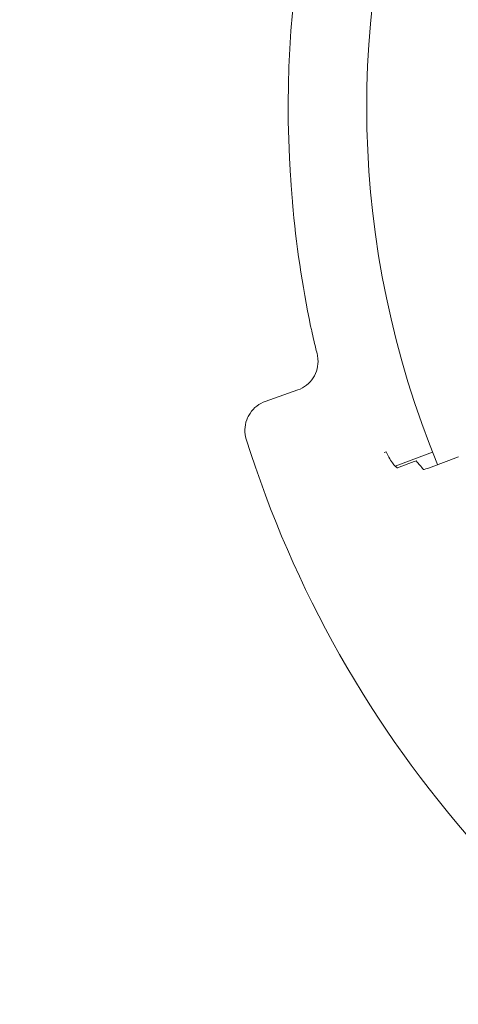
# Model space of a CAD drawing. Extents: x -1.5 to 15, y 1.5 to 28.2.
# Drawn here: x 8.3 to 8.4, y 19.8 to 20.1 of the extents above; entities that cross this region are included whole.
import ezdxf

# ---------------------------------------------------------------- set-up
doc = ezdxf.new("R2010")
doc.units = 0
doc.header["$MEASUREMENT"] = 0
doc.linetypes.add('HIDDEN', pattern=[0.375, 0.25, -0.125])
doc.layers.get('0').update_dxf_attribs({"linetype": 'CONTINUOUS'})
doc.layers.add('hidden', color=7, linetype='HIDDEN')
doc.layers.add('image', color=7, linetype='CONTINUOUS')

# ---------------------------------------------------------------- blocks, each defined once
blk = doc.blocks.new('RWS_TOP')
at = {"color": 0, "linetype": 'Continuous', "lineweight": 0, "extrusion": (0, 1, 0)}
for p, q in [((1.5724, 6.3796), (1.6103, 6.5943)), ((0.8169, 5.8359), (0.8549, 6.0834)), ((0.8371, 6.0657), (0.8216, 5.9649)), ((0.9609, 6.0878), (0.9634, 6.1018)), ((0.7389, 5.8892), (0.7113, 5.7097))]:
    blk.add_line(p, q, dxfattribs=at)
at = {"color": 0, "linetype": 'Continuous', "lineweight": 0}
for radius, start, end in [(6.9689, 77.88425, 102.11575), (6.3956, 73.70525, 74.50052), (5.8928, 277.14001, 82.85999), (6.3868, 295.61244, 64.38756)]:
    blk.add_arc((0, 0), radius, start, end, dxfattribs=at)
for centre, major_axis, ratio, start_param, end_param in [((0.8378, 6.0657), (-0.0019, -0.0126), 0.052397, 3.159842, 4.713189), ((2.2835, -0.3508), (-6.8559, 1.0533), 0.942905, 5.0652, 5.066194), ((0.9233, 6.583), (-0.0774, -0.5036), 0.052336, 0.018169, 0.077058), ((0.7416, 5.8889), (0.0077, 0.0502), 0.052387, 0.01887, 1.572186), ((2.2364, -0.3436), (-6.7147, 1.0317), 0.942906, 5.066713, 5.077247), ((0.821, 5.965), (-0.0019, -0.0126), 0.052397, 0.018279, 1.571613)]:
    blk.add_ellipse(centre, major_axis=major_axis, ratio=ratio, start_param=start_param, end_param=end_param, dxfattribs=at)
for points, knots in [([(1.4627, 6.8136), (1.4826, 6.8094), (1.502, 6.8018), (1.5374, 6.7809), (1.5537, 6.7673), (1.5738, 6.7439), (1.5798, 6.7356), (1.596, 6.7091), (1.6041, 6.6892), (1.6131, 6.6487), (1.6143, 6.6275), (1.6116, 6.6028), (1.611, 6.5985), (1.6103, 6.5943)], [0, 0, 0, 0, 0.0610672, 0.0610672, 0.1231195, 0.1231195, 0.1537425, 0.1537425, 0.2162808, 0.2162808, 0.2782384, 0.2782384, 0.2910374, 0.2910374, 0.2910374, 0.2910374]), ([(1.5724, 6.3796), (1.5689, 6.3593), (1.5686, 6.3382), (1.5748, 6.2974), (1.5814, 6.2772), (1.6004, 6.2406), (1.6131, 6.2236), (1.6428, 6.195), (1.6602, 6.183), (1.6886, 6.1697), (1.6987, 6.1659), (1.7091, 6.163)], [0, 0, 0, 0, 0.0618724, 0.0618724, 0.1237824, 0.1237824, 0.1857055, 0.1857055, 0.2475059, 0.2475059, 0.2797546, 0.2797546, 0.2797546, 0.2797546]), ([(1.7945, 6.1387), (1.8141, 6.133), (1.8339, 6.127), (1.8624, 6.1182), (1.8722, 6.1151), (1.8814, 6.1122)], [0, 0, 0, 0, 0.0612392, 0.0612392, 0.09457695, 0.09457695, 0.09457695, 0.09457695]), ([(0.9609, 6.0878), (0.9483, 6.0893), (0.9359, 6.09), (0.9089, 6.0903), (0.895, 6.0895), (0.8717, 6.087), (0.8624, 6.0853), (0.8517, 6.0826), (0.849, 6.0815), (0.8482, 6.0806)], [0, 0, 0, 0, 0.0385026, 0.0385026, 0.0891599, 0.0891599, 0.1402965, 0.1402965, 0.1784924, 0.1784924, 0.1784924, 0.1784924]), ([(2.6115, 5.8293), (2.6398, 5.8163), (2.6711, 5.8017), (2.722, 5.7777), (2.7415, 5.7685), (2.7609, 5.7592)], [0, 0, 0, 0, 0.1075839, 0.1075839, 0.1720202, 0.1720202, 0.1720202, 0.1720202])]:
    blk.add_open_spline(points, degree=3, knots=knots, dxfattribs=at)
blk.add_open_spline([(1.8814, 6.1122), (2.1305, 6.0329), (2.3745, 5.9383), (2.6115, 5.8293)], degree=3, dxfattribs=at)

msp = doc.modelspace()

# ---------------------------------------------------------------- linework, layer by layer
at = {"layer": 'hidden'}
msp.add_arc((6.52466, 21.30161), 2.4734, 216.3736, 323.6264, dxfattribs=at)

# ---------------------------------------------------------------- block references
at = {"layer": 'image', "xscale": 0.0430578372259444, "yscale": 0.0430578372259444, "zscale": 0.0430578372259444, "rotation": 119.5299444584524}
msp.add_blockref('RWS_TOP', (8.66669, 20.06491), dxfattribs=at)

doc.saveas('drawing.dxf')
